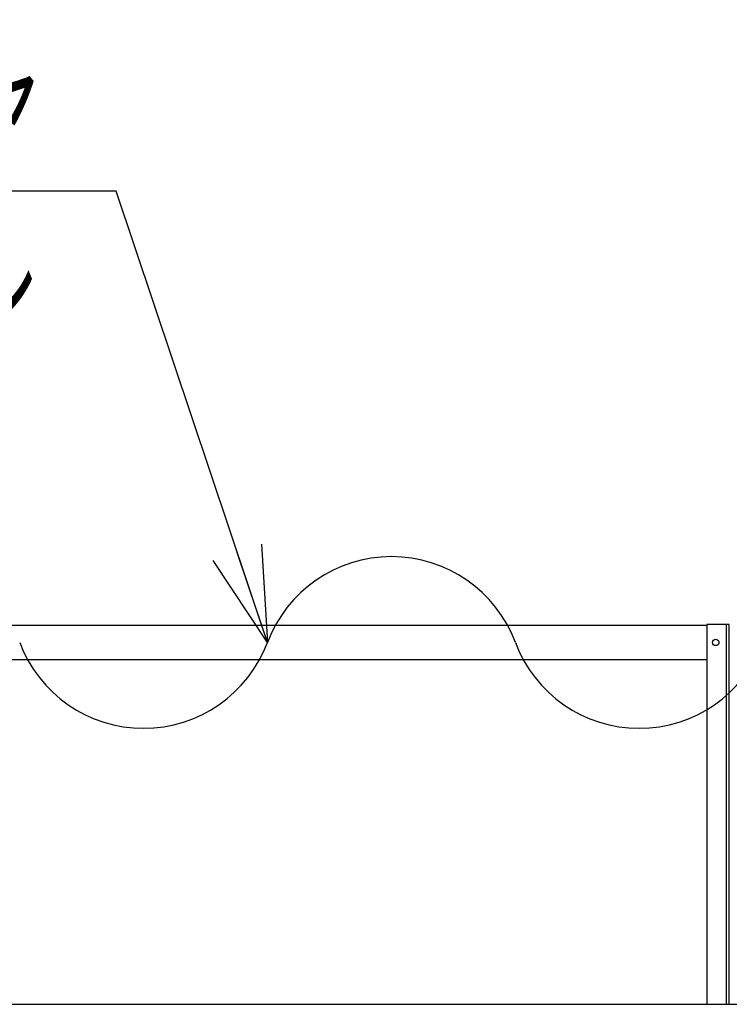
# Model space of a CAD drawing. Units: millimetres. Extents: x -185 to 185, y -134 to 137.
# Drawn here: x 19 to 41, y 69 to 100 of the extents above; entities that cross this region are included whole.
import ezdxf
from ezdxf.enums import TextEntityAlignment as Align

# ---------------------------------------------------------------- set-up
doc = ezdxf.new("R2010")
doc.units = ezdxf.units.MM
doc.header["$LTSCALE"] = 0.25
doc.layers.add('Layer0016', color=7, linetype='Continuous')
doc.styles.add('dcStyle0', font='txt.shx', dxfattribs={"width": 0.8, "bigfont": 'bigfont'})
doc.dimstyles.new('dc_Rotated', dxfattribs={"dimtxt": 3, "dimasz": 3.000002, "dimexe": 0.6, "dimexo": 0.9, "dimgap": 0.9, "dimtad": 3, "dimdsep": 46, "dimtxsty": 'dcStyle0', "dimblk1": 'OPEN30', "dimblk2": 'OPEN30', "dimsah": 1, "dimcen": 0.09, "dimse1": 1, "dimclrd": 91, "dimclre": 91, "dimclrt": 7, "dimadec": 0, "dimazin": 2, "dimtfac": 1, "dimtdec": 4, "dimtmove": 0, "dimatfit": 3, "dimfxl": 1, "dimarcsym": 0})

# ---------------------------------------------------------------- blocks, each defined once
blk = doc.blocks.new('DC_GROUP_HSOI0115-R0_24')
at = {"layer": 'Layer0016', "color": 6, "linetype": 'Continuous', "lineweight": 25}
blk.add_circle((40.545, 80.135), 0.1, dxfattribs=at)
blk = doc.blocks.new('DC_GROUP_HSOI0115-R0_23')
at = {"layer": 'Layer0016', "color": 7, "linetype": 'Continuous', "lineweight": 25}
for p, q in [((40.973, 80.707), (40.259, 80.707)), ((40.259, 80.707), (40.259, 68.707)), ((40.973, 68.707), (40.973, 80.707))]:
    blk.add_line(p, q, dxfattribs=at)
at = {"layer": 'Layer0016', "color": 6, "linetype": 'Continuous', "lineweight": 25}
blk.add_line((40.887, 68.707), (40.887, 80.707), dxfattribs=at)
at = {"layer": 'Layer0016', "linetype": 'Continuous'}
blk.add_blockref('DC_GROUP_HSOI0115-R0_24', (0, 0), dxfattribs=at)
blk = doc.blocks.new('_Open30')
at = {"color": 0, "linetype": 'ByBlock', "lineweight": -2}
for p, q in [((-1, 0.267949), (0, 0)), ((0, 0), (-1, -0.267949)), ((0, 0), (-1, 0))]:
    blk.add_line(p, q, dxfattribs=at)
blk = doc.blocks.new('*D44')
at = {"layer": 'Layer0016', "color": 91, "linetype": 'Continuous', "lineweight": 13}
for p, q in [((-153.813, 84.035), (-153.813, 115.092)), ((64.33, 84.035), (64.33, 115.092)), ((-153.813, 114.492), (64.33, 114.492))]:
    blk.add_line(p, q, dxfattribs=at)
at = {"layer": 'Layer0016', "color": 91, "xscale": 3.000002807615286, "yscale": 2.999989368223643}
for p, rotation in [((-153.813, 114.492), 180), ((64.33, 114.492), 360)]:
    blk.add_blockref('_Open30', p, dxfattribs=dict(at, rotation=rotation))
at = {"layer": 'Layer0016', "color": 7, "insert": (-44.741, 115.392), "char_height": 3, "width": 39.75, "attachment_point": 8, "style": 'dcStyle0'}
blk.add_mtext('\\T1.00;クレーン全長\u300015270', dxfattribs=at)
blk = doc.blocks.new('*D46')
at = {"layer": 'Layer0016', "color": 91, "linetype": 'Continuous', "lineweight": 13}
for p, q in [((-151.884, 85.152), (-151.884, 107.092)), ((62.402, 85.152), (62.402, 107.092)), ((-151.884, 106.492), (62.402, 106.492))]:
    blk.add_line(p, q, dxfattribs=at)
at = {"layer": 'Layer0016', "color": 91, "xscale": 3.000002807615286, "yscale": 2.999989368223643}
for p, rotation in [((-151.884, 106.492), 180), ((62.402, 106.492), 360)]:
    blk.add_blockref('_Open30', p, dxfattribs=dict(at, rotation=rotation))
at = {"layer": 'Layer0016', "color": 7, "insert": (-44.741, 107.392), "char_height": 3, "width": 42.75, "attachment_point": 8, "style": 'dcStyle0'}
blk.add_mtext('\\T1.00;クレーンスパン\u300015000', dxfattribs=at)
blk = doc.blocks.new('DC_GROUP_HSOI0115-R0_33')
at = {"layer": 'Layer0016', "color": 91, "linetype": 'Continuous', "lineweight": 25}
for p, q in [((21.605, 94.387), (-2.695, 94.387)), ((26.388, 80.135), (21.605, 94.387))]:
    blk.add_line(p, q, dxfattribs=at)
at = {"layer": 'Layer0016', "color": 91, "xscale": 3.000002807615286, "yscale": 2.999989368223643, "rotation": 288.5538712095557}
blk.add_blockref('_Open30', (26.388, 80.135), dxfattribs=at)
at = {"layer": 'Layer0016', "color": 7, "style": 'dcStyle0', "width": 0.950943}
blk.add_text('機内用キャブタイヤ', height=3, dxfattribs=at).set_placement((-2.395, 95.287), (19.205, 95.287), align=Align.FIT)

msp = doc.modelspace()

# ---------------------------------------------------------------- linework, layer by layer
at = {"layer": 'Layer0016', "color": 7, "linetype": 'Continuous', "lineweight": 25}
for p, q in [((40.259, 80.671), (3.83, 80.671)), ((3.83, 79.6), (40.259, 79.6)), ((-152.741, 68.707), (63.259, 68.707))]:
    msp.add_line(p, q, dxfattribs=at)
for centre, start, end in [((30.302, 78.665), 20.5957, 159.4043), ((22.475, 81.606), 200.5957, 339.4043), ((38.129, 81.606), 200.5957, 339.4043)]:
    msp.add_arc(centre, 4.181, start, end, dxfattribs=at)

# ---------------------------------------------------------------- block references
at = {"layer": 'Layer0016', "linetype": 'Continuous'}
for name in ['DC_GROUP_HSOI0115-R0_33', 'DC_GROUP_HSOI0115-R0_23']:
    msp.add_blockref(name, (0, 0), dxfattribs=at)

# ---------------------------------------------------------------- texts
at = {"layer": 'Layer0016', "color": 7, "style": 'dcStyle0', "width": 0.950943}
msp.add_text('Ｃ形ハンガーレール', height=3, dxfattribs=at).set_placement((-2.533, 90.487), (19.067, 90.487), align=Align.FIT)

# ---------------------------------------------------------------- dimensions: what is measured, and where the dimension line sits
at = {"layer": 'Layer0016', "linetype": 'Continuous', "lineweight": 13}
for base, p1, p2, text, picture, middle in [((64.33, 114.492), (-153.813, 83.135), (64.33, 83.135), 'クレーン全長\u300015270', '*D44', (-44.741, 114.492)), ((62.402, 106.492), (-151.884, 84.252), (62.402, 84.252), 'クレーンスパン\u300015000', '*D46', (-44.741, 106.492))]:
    dim = msp.add_linear_dim(base=base, p1=p1, p2=p2, text=text, dimstyle='dc_Rotated', override={"dimtxt": 3, "dimasz": 3.000002, "dimexe": 0.6, "dimexo": 0.9, "dimgap": 0.9, "dimtad": 3, "dimtih": 0, "dimtoh": 0, "dimdec": 2, "dimlfac": 1, "dimzin": 8, "dimtxsty": 'dcStyle0', "dimblk1": 'Open30', "dimblk2": 'Open30', "dimsah": 1, "dimclrd": 91, "dimclre": 91, "dimclrt": 7, "dimazin": 2, "dimtofl": 1, "dimtolj": 0, "dimtzin": 8, "dimarcsym": 1}, dxfattribs=at)
    dim.commit()
    dim.dimension.update_dxf_attribs({"geometry": picture, "text_midpoint": middle, "dimtype": 160})

doc.saveas('drawing.dxf')
